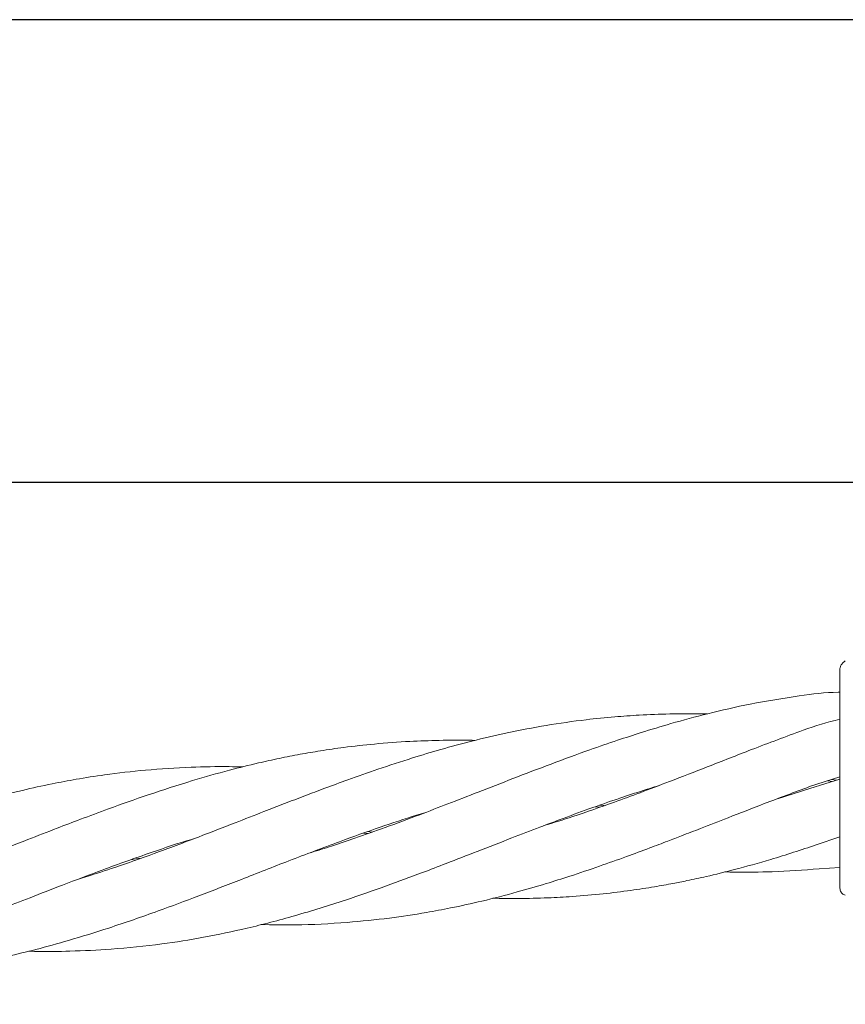
# Model space of a CAD drawing. Units: millimetres. Extents: x 1089 to 17168, y 125 to 7427.
# Drawn here: x 6673 to 6748, y 4913 to 5003 of the extents above; entities that cross this region are included whole.
import ezdxf

# ---------------------------------------------------------------- set-up
doc = ezdxf.new("R2010")
doc.units = ezdxf.units.MM

msp = doc.modelspace()

# ---------------------------------------------------------------- linework, layer by layer
at = {"color": 7, "linetype": 'Continuous', "lineweight": 30}
for p, q in [((7035.456, 5002.636), (4241.456, 5002.636)), ((4241.456, 4960.336), (7035.456, 4960.336))]:
    msp.add_line(p, q, dxfattribs=at)
at = {"color": 7, "linetype": 'Continuous', "lineweight": 18}
for p, q in [((6744.88, 4932.472), (6747.639, 4933.359)), ((6747.654, 4933.17), (6744.899, 4932.302)), ((6746.934, 4932.943), (6746.529, 4933.002)), ((6746.923, 4933.129), (6747.342, 4933.071)), ((6744.899, 4932.302), (6741.926, 4931.362)), ((6725.692, 4930.589), (6725.269, 4930.634)), ((6725.688, 4930.779), (6726.1, 4930.732)), ((6704.488, 4928.172), (6704.083, 4928.217)), ((6704.469, 4928.355), (6704.881, 4928.311)), ((6745.488, 4927.135), (6747.639, 4927.872)), ((6683.27, 4925.759), (6682.887, 4925.803)), ((6683.249, 4925.932), (6683.642, 4925.89)), ((6745.737, 4924.945), (6747.639, 4925.086)), ((6747.639, 4923.264), (6747.673, 4923.005))]:
    msp.add_line(p, q, dxfattribs=at)
for points, knots in [([(6747.639, 4943.109), (6747.646, 4943.196), (6747.659, 4943.371), (6747.764, 4943.614), (6747.922, 4943.827), (6748.067, 4943.925), (6748.139, 4943.975)], [0, 0, 0, 0, 0.249999, 0.5, 0.750001, 1, 1, 1, 1]), ([(6747.639, 4943.109), (6747.639, 4943.026), (6747.639, 4942.861), (6747.639, 4941.558), (6747.639, 4939.489), (6747.639, 4936.613), (6747.639, 4934.328), (6747.639, 4933.185)], [0, 0, 0, 0, 0.18695, 0.373656, 0.560387, 0.780147, 1, 1, 1, 1]), ([(6747.639, 4941.102), (6747.589, 4941.102), (6746.351, 4941.104), (6745.117, 4940.941), (6743.932, 4940.785)], [0, 0, 0, 0, 0.0404343, 1, 1, 1, 1]), ([(6743.932, 4940.785), (6742.437, 4940.548), (6739.636, 4940.104), (6735.725, 4939.204), (6732.402, 4938.315), (6729.659, 4937.481), (6727.191, 4936.676), (6724.437, 4935.73), (6721.245, 4934.548), (6717.839, 4933.252), (6714.696, 4932.014), (6711.861, 4930.916), (6709.034, 4929.824), (6706.204, 4928.77), (6703.512, 4927.819), (6701.265, 4927.064), (6699.907, 4926.627), (6699.258, 4926.434), (6699.222, 4926.424)], [0, 0, 0, 0, 0.098682, 0.1849024, 0.2597661, 0.3201522, 0.3685231, 0.425487, 0.5052345, 0.5839909, 0.6553605, 0.7179503, 0.7754727, 0.8466004, 0.9089772, 0.9566056, 0.9975748, 1, 1, 1, 1]), ([(6735.495, 4939.123), (6734.358, 4939.131), (6732.286, 4939.146), (6729.478, 4939.036), (6726.93, 4938.859), (6724.095, 4938.572), (6720.813, 4938.101), (6717.329, 4937.44), (6714.12, 4936.684), (6711.231, 4935.907), (6708.366, 4935.044), (6705.533, 4934.114), (6702.863, 4933.179), (6700.642, 4932.357), (6698.712, 4931.631), (6696.857, 4930.921), (6694.732, 4930.092), (6692.108, 4929.064), (6688.758, 4927.768), (6685.093, 4926.383), (6681.695, 4925.194), (6679.387, 4924.426), (6678.275, 4924.092), (6678.014, 4924.014)], [0, 0, 0, 0, 0.057514, 0.104875, 0.142859, 0.1876, 0.250084, 0.31184, 0.367879, 0.417246, 0.462521, 0.517903, 0.566171, 0.60326, 0.635378, 0.668218, 0.701302, 0.747937, 0.807185, 0.87841, 0.941751, 0.986347, 1, 1, 1, 1]), ([(6747.639, 4938.638), (6747.635, 4938.637), (6746.502, 4938.39), (6745.395, 4938.014), (6744.291, 4937.638)], [0, 0, 0, 0, 0.00347, 1, 1, 1, 1]), ([(6744.291, 4937.638), (6742.719, 4937.052), (6739.791, 4935.961), (6735.72, 4934.353), (6732.317, 4933.038), (6729.497, 4931.955), (6726.552, 4930.877), (6723.626, 4929.837), (6721.464, 4929.173), (6720.579, 4928.901)], [0, 0, 0, 0, 0.198967, 0.370665, 0.516575, 0.630092, 0.728331, 0.888842, 1, 1, 1, 1]), ([(6714.272, 4936.7), (6714.161, 4936.704), (6713.073, 4936.742), (6711.092, 4936.714), (6708.137, 4936.619), (6705.226, 4936.404), (6702.497, 4936.098), (6700.237, 4935.769), (6698.275, 4935.432), (6696.389, 4935.063), (6694.233, 4934.586), (6691.588, 4933.926), (6688.221, 4932.972), (6684.533, 4931.779), (6681.121, 4930.575), (6678.346, 4929.536), (6675.891, 4928.604), (6673.16, 4927.535), (6670.138, 4926.356), (6667.253, 4925.243), (6664.538, 4924.218), (6661.638, 4923.181), (6659.019, 4922.271), (6657.351, 4921.772), (6656.874, 4921.63)], [0, 0, 0, 0, 0.005616, 0.055021, 0.100493, 0.155856, 0.203889, 0.240783, 0.272745, 0.305473, 0.338478, 0.384962, 0.443944, 0.515086, 0.578928, 0.623888, 0.661845, 0.708862, 0.768705, 0.821941, 0.86169, 0.912486, 0.974992, 1, 1, 1, 1]), ([(6693.05, 4934.277), (6692.631, 4934.286), (6691.048, 4934.324), (6688.077, 4934.259), (6684.28, 4934.027), (6680.777, 4933.623), (6677.936, 4933.175), (6675.436, 4932.705), (6672.668, 4932.093), (6669.613, 4931.306), (6666.699, 4930.449), (6663.965, 4929.568), (6661.064, 4928.58), (6657.763, 4927.361), (6654.354, 4926.067), (6651.432, 4924.916), (6648.877, 4923.923), (6646.345, 4922.946), (6643.48, 4921.856), (6640.605, 4920.826), (6638.134, 4919.985), (6636.543, 4919.463), (6635.748, 4919.23), (6635.594, 4919.184)], [0, 0, 0, 0, 0.0212368, 0.080241, 0.151311, 0.2150349, 0.2598811, 0.2977545, 0.344517, 0.4039138, 0.4571314, 0.4970866, 0.5476266, 0.6097927, 0.6715401, 0.7278314, 0.7646915, 0.806756, 0.861872, 0.91641, 0.9583345, 0.991954, 1, 1, 1, 1]), ([(6747.639, 4933.185), (6747.639, 4932.662), (6747.639, 4931.729), (6747.639, 4930.824), (6747.639, 4930.426)], [0, 0, 0, 0, 0.560221, 1, 1, 1, 1]), ([(6673.476, 4917.417), (6673.706, 4917.411), (6674.968, 4917.376), (6677.483, 4917.408), (6681.318, 4917.589), (6685.384, 4918.008), (6689.529, 4918.669), (6693.585, 4919.52), (6697.893, 4920.653), (6702.143, 4921.97), (6706.033, 4923.328), (6709.104, 4924.461), (6711.868, 4925.525), (6714.598, 4926.579), (6717.45, 4927.703), (6720.068, 4928.711), (6722.534, 4929.64), (6724.962, 4930.536), (6727.408, 4931.384), (6729.403, 4932.043), (6730.573, 4932.406), (6731.023, 4932.545)], [0, 0, 0, 0, 0.0116064, 0.0636176, 0.1273338, 0.2065726, 0.2721424, 0.3408069, 0.4165481, 0.497666, 0.5632411, 0.6210706, 0.6596031, 0.70941, 0.7651424, 0.810525, 0.8477034, 0.8952645, 0.9386434, 0.9763792, 1, 1, 1, 1]), ([(6694.697, 4919.851), (6695.744, 4919.833), (6698.388, 4919.787), (6702.313, 4919.994), (6706.315, 4920.399), (6709.459, 4920.874), (6712.271, 4921.403), (6715.045, 4922.012), (6717.955, 4922.766), (6720.627, 4923.542), (6723.132, 4924.328), (6725.577, 4925.16), (6728.018, 4926.027), (6730.101, 4926.797), (6731.78, 4927.44), (6733.324, 4928.034), (6735.16, 4928.743), (6737.68, 4929.728), (6741.004, 4931.03), (6743.496, 4931.957), (6744.88, 4932.472)], [0, 0, 0, 0, 0.060915, 0.153874, 0.229389, 0.295731, 0.339655, 0.396609, 0.460929, 0.513688, 0.556888, 0.611712, 0.661356, 0.70438, 0.737833, 0.763255, 0.798088, 0.849153, 0.916255, 1, 1, 1, 1]), ([(6652.254, 4915.003), (6652.582, 4914.993), (6653.879, 4914.957), (6655.921, 4914.989), (6658.418, 4915.088), (6660.959, 4915.265), (6663.762, 4915.559), (6666.55, 4915.962), (6669.137, 4916.43), (6671.59, 4916.946), (6674.27, 4917.595), (6677.357, 4918.451), (6681.084, 4919.605), (6685.043, 4920.986), (6689.087, 4922.5), (6693.07, 4924.041), (6697.355, 4925.728), (6701.589, 4927.338), (6705.475, 4928.73), (6708.105, 4929.61), (6709.494, 4930.029), (6709.772, 4930.114)], [0, 0, 0, 0, 0.016516, 0.065475, 0.103501, 0.143461, 0.195296, 0.247052, 0.286831, 0.329098, 0.374295, 0.426154, 0.490272, 0.569626, 0.634895, 0.70377, 0.780223, 0.861785, 0.927253, 0.985428, 1, 1, 1, 1]), ([(6747.639, 4930.426), (6747.639, 4929.306), (6747.639, 4927.072), (6747.639, 4924.811), (6747.639, 4923.492), (6747.639, 4923.34), (6747.639, 4923.264)], [0, 0, 0, 0, 0.281624, 0.561625, 0.781088, 1, 1, 1, 1]), ([(6631.035, 4912.586), (6632.07, 4912.572), (6634.492, 4912.538), (6637.781, 4912.694), (6640.768, 4912.947), (6643.071, 4913.219), (6645.208, 4913.53), (6647.52, 4913.934), (6650.169, 4914.479), (6653.055, 4915.176), (6655.751, 4915.928), (6658.177, 4916.661), (6660.634, 4917.462), (6663.352, 4918.41), (6666.08, 4919.405), (6668.631, 4920.382), (6671.062, 4921.319), (6673.722, 4922.357), (6676.786, 4923.557), (6680.48, 4924.96), (6684.419, 4926.364), (6687.199, 4927.311), (6688.494, 4927.682), (6688.552, 4927.698)], [0, 0, 0, 0, 0.052496, 0.122869, 0.167446, 0.20505, 0.240833, 0.277335, 0.324756, 0.378123, 0.427401, 0.465573, 0.505114, 0.556515, 0.608677, 0.648863, 0.691453, 0.737159, 0.789547, 0.853639, 0.932309, 0.996977, 1, 1, 1, 1]), ([(6715.916, 4922.259), (6716.693, 4922.245), (6718.378, 4922.214), (6720.8, 4922.283), (6723.384, 4922.423), (6725.91, 4922.644), (6728.417, 4922.952), (6730.543, 4923.278), (6732.25, 4923.586), (6733.821, 4923.898), (6735.69, 4924.304), (6738.25, 4924.932), (6741.61, 4925.869), (6744.103, 4926.683), (6745.488, 4927.135)], [0, 0, 0, 0, 0.077191, 0.167376, 0.241746, 0.336269, 0.421383, 0.494674, 0.551588, 0.594941, 0.654759, 0.7421, 0.856776, 1, 1, 1, 1]), ([(6737.139, 4924.673), (6737.432, 4924.665), (6738.88, 4924.629), (6741.754, 4924.668), (6744.315, 4924.846), (6745.737, 4924.945)], [0, 0, 0, 0, 0.101661, 0.500796, 1, 1, 1, 1]), ([(6747.673, 4923.005), (6747.721, 4922.886), (6747.819, 4922.644), (6748.031, 4922.572), (6748.139, 4922.535)], [0, 0, 0, 0, 0.493888, 1, 1, 1, 1])]:
    msp.add_open_spline(points, degree=3, knots=knots, dxfattribs=at)

doc.saveas('drawing.dxf')
